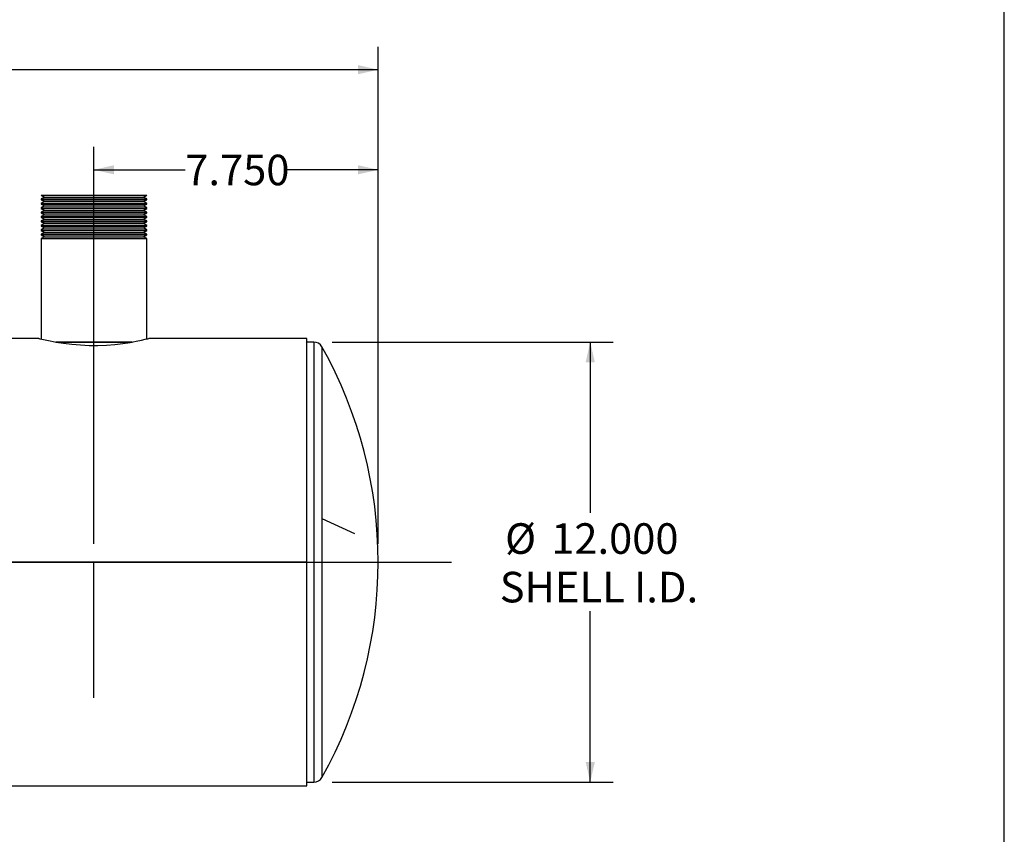
# Model space of a CAD drawing. Units: inches. Extents: x 5 to 105, y 5 to 79.
# Drawn here: x 78 to 105, y 27 to 49 of the extents above; entities that cross this region are included whole.
import ezdxf

# ---------------------------------------------------------------- set-up
doc = ezdxf.new("R2010")
doc.units = ezdxf.units.IN
doc.header["$LTSCALE"] = 10
doc.header["$MEASUREMENT"] = 0
doc.linetypes.add('CENTERX2', pattern=[0.8, 0.5, -0.1, 0.1, -0.1])
doc.layers.add('FORMAT', color=7, linetype='Continuous')
doc.styles.add('SLDTEXTSTYLE0', font='TXT', dxfattribs={"width": 0.75})
doc.dimstyles.new('SLDDIMSTYLE0', dxfattribs={"dimtxt": 0.833333, "dimasz": 0.55, "dimexe": 0, "dimexo": 0.0625, "dimgap": 0.208333, "dimtad": 0, "dimtih": 1, "dimtoh": 1, "dimdec": 3, "dimrnd": 1e-09, "dimzin": 4, "dimdsep": 46, "dimtxsty": 'SLDTEXTSTYLE0', "dimsah": 1, "dimcen": 0.09, "dimadec": 0, "dimazin": 1, "dimtfac": 1, "dimtdec": 4, "dimtofl": 0, "dimtmove": 0, "dimatfit": 3, "dimfxl": 0, "dimfrac": 2, "dimtolj": 1, "dimtzin": 12, "dimarcsym": 0})

# ---------------------------------------------------------------- blocks, each defined once
blk = doc.blocks.new('_D_1')
at = {"layer": 'FORMAT'}
for p, q in [((80.178, 35.135), (80.178, 45.956)), ((87.928, 35.135), (87.928, 45.956)), ((80.178, 45.331), (82.668, 45.331)), ((87.928, 45.331), (85.438, 45.331))]:
    blk.add_line(p, q, dxfattribs=at)
for points in [[(80.178, 45.331), (80.728, 45.206), (80.728, 45.456)], [(87.928, 45.331), (87.378, 45.456), (87.378, 45.206)]]:
    blk.add_solid(points, dxfattribs=at)
at = {"layer": 'FORMAT', "insert": (82.668, 45.743), "char_height": 0.8333, "attachment_point": 1, "style": 'SLDTEXTSTYLE0'}
blk.add_mtext('7.750', dxfattribs=at)
blk = doc.blocks.new('_D_2')
at = {"layer": 'FORMAT'}
for p, q in [((86.675, 40.635), (94.335, 40.635)), ((93.71, 40.635), (93.71, 35.975)), ((93.71, 28.635), (93.71, 33.295)), ((86.675, 28.635), (94.335, 28.635))]:
    blk.add_line(p, q, dxfattribs=at)
for points in [[(93.71, 40.635), (93.585, 40.085), (93.835, 40.085)], [(93.71, 28.635), (93.835, 29.185), (93.585, 29.185)]]:
    blk.add_solid(points, dxfattribs=at)
at = {"layer": 'FORMAT', "char_height": 0.8333, "attachment_point": 1, "style": 'SLDTEXTSTYLE0'}
for s, insert in [('%%c', (91.388, 35.693)), ('12.000', (92.646, 35.693)), ('SHELL I.D.', (91.242, 34.369))]:
    blk.add_mtext(s, dxfattribs=dict(at, insert=insert))
blk = doc.blocks.new('_D_3')
at = {"layer": 'FORMAT'}
for p, q in [((48.028, 35.135), (48.028, 48.686)), ((87.928, 35.135), (87.928, 48.686)), ((48.028, 48.061), (66.285, 48.061)), ((87.928, 48.061), (69.671, 48.061))]:
    blk.add_line(p, q, dxfattribs=at)
for points in [[(48.028, 48.061), (48.578, 47.936), (48.578, 48.186)], [(87.928, 48.061), (87.378, 48.186), (87.378, 47.936)]]:
    blk.add_solid(points, dxfattribs=at)
at = {"layer": 'FORMAT', "insert": (66.285, 48.474), "char_height": 0.8333, "attachment_point": 1, "style": 'SLDTEXTSTYLE0'}
blk.add_mtext('39.900', dxfattribs=at)

msp = doc.modelspace()

# ---------------------------------------------------------------- linework, layer by layer
at = {"color": 7, "linetype": 'Continuous', "lineweight": 25}
for p, q in [((78.7403, 44.635), (78.8269, 44.585)), ((78.7403, 44.635), (81.6153, 44.635)), ((78.8269, 44.585), (78.7403, 44.535)), ((78.8269, 44.585), (81.5287, 44.585)), ((81.5287, 44.585), (81.6153, 44.635)), ((81.6153, 44.535), (81.5287, 44.585)), ((78.7403, 44.535), (78.7403, 44.515)), ((78.7403, 44.535), (81.6153, 44.535)), ((78.7403, 44.515), (78.8269, 44.465)), ((78.7403, 44.515), (81.6153, 44.515)), ((78.8269, 44.465), (78.7403, 44.415)), ((78.7403, 44.415), (78.7403, 44.395)), ((78.7403, 44.415), (81.6153, 44.415)), ((78.7403, 44.395), (78.8269, 44.345)), ((78.7403, 44.395), (81.6153, 44.395)), ((78.8269, 44.345), (78.7403, 44.295)), ((78.8269, 44.465), (81.5287, 44.465)), ((78.8269, 44.345), (81.5287, 44.345)), ((81.5287, 44.465), (81.6153, 44.515)), ((81.6153, 44.415), (81.5287, 44.465)), ((81.5287, 44.345), (81.6153, 44.395)), ((81.6153, 44.295), (81.5287, 44.345)), ((81.6153, 44.515), (81.6153, 44.535)), ((81.6153, 44.395), (81.6153, 44.415)), ((78.7403, 44.295), (78.7403, 44.275)), ((78.7403, 44.295), (81.6153, 44.295)), ((78.7403, 44.275), (78.8269, 44.225)), ((78.7403, 44.275), (81.6153, 44.275)), ((78.8269, 44.225), (78.7403, 44.175)), ((78.7403, 44.175), (78.7403, 44.155)), ((78.7403, 44.175), (81.6153, 44.175)), ((78.7403, 44.155), (78.8269, 44.105)), ((78.7403, 44.155), (81.6153, 44.155)), ((78.8269, 44.105), (78.7403, 44.055)), ((78.7403, 44.055), (78.7403, 44.035)), ((78.7403, 44.055), (81.6153, 44.055)), ((78.7403, 44.035), (78.8269, 43.985)), ((78.7403, 44.035), (81.6153, 44.035)), ((78.8269, 44.225), (81.5287, 44.225)), ((78.8269, 44.105), (81.5287, 44.105)), ((81.5287, 44.225), (81.6153, 44.275)), ((81.6153, 44.175), (81.5287, 44.225)), ((81.5287, 44.105), (81.6153, 44.155)), ((81.6153, 44.055), (81.5287, 44.105)), ((81.5287, 43.985), (81.6153, 44.035)), ((81.6153, 44.275), (81.6153, 44.295)), ((81.6153, 44.155), (81.6153, 44.175)), ((81.6153, 44.035), (81.6153, 44.055)), ((78.8269, 43.985), (78.7403, 43.935)), ((78.7403, 43.935), (78.7403, 43.915)), ((78.7403, 43.935), (81.6153, 43.935)), ((78.7403, 43.915), (78.8269, 43.865)), ((78.7403, 43.915), (81.6153, 43.915)), ((78.8269, 43.865), (78.7403, 43.815)), ((78.7403, 43.815), (78.7403, 43.795)), ((78.7403, 43.815), (81.6153, 43.815)), ((78.7403, 43.795), (78.8269, 43.745)), ((78.7403, 43.795), (81.6153, 43.795)), ((78.8269, 43.985), (81.5287, 43.985)), ((78.8269, 43.865), (81.5287, 43.865)), ((81.6153, 43.935), (81.5287, 43.985)), ((81.5287, 43.865), (81.6153, 43.915)), ((81.6153, 43.815), (81.5287, 43.865)), ((81.5287, 43.745), (81.6153, 43.795)), ((81.6153, 43.915), (81.6153, 43.935)), ((81.6153, 43.795), (81.6153, 43.815)), ((78.8269, 43.745), (78.7403, 43.695)), ((78.7403, 43.695), (78.7403, 43.675)), ((78.7403, 43.695), (81.6153, 43.695)), ((78.7403, 43.675), (78.8269, 43.625)), ((78.7403, 43.675), (81.6153, 43.675)), ((78.8269, 43.625), (78.7403, 43.575)), ((78.7403, 43.575), (78.7403, 43.555)), ((78.7403, 43.575), (81.6153, 43.575)), ((78.7403, 43.555), (78.8269, 43.505)), ((78.7403, 43.555), (81.6153, 43.555)), ((78.8269, 43.505), (78.7403, 43.455)), ((78.8269, 43.745), (81.5287, 43.745)), ((78.8269, 43.625), (81.5287, 43.625)), ((78.8269, 43.505), (81.5287, 43.505)), ((81.6153, 43.695), (81.5287, 43.745)), ((81.5287, 43.625), (81.6153, 43.675)), ((81.6153, 43.575), (81.5287, 43.625)), ((81.5287, 43.505), (81.6153, 43.555)), ((81.6153, 43.455), (81.5287, 43.505)), ((81.6153, 43.675), (81.6153, 43.695)), ((81.6153, 43.555), (81.6153, 43.575)), ((78.7403, 43.455), (78.7403, 40.7175)), ((78.7403, 43.455), (81.6153, 43.455)), ((81.6153, 40.7176), (81.6153, 43.455)), ((78.6778, 40.7328), (49.9778, 40.7328)), ((78.6778, 40.7328), (78.6778, 40.7328)), ((78.6778, 40.7328), (78.6778, 40.7328)), ((81.2198, 40.635), (79.1366, 40.635)), ((79.1379, 40.635), (81.2209, 40.635)), ((85.9778, 40.7328), (81.6744, 40.7328)), ((85.9778, 34.6355), (85.9778, 40.7328)), ((86.1748, 40.635), (85.9778, 40.635)), ((86.1748, 40.635), (86.1748, 28.7584)), ((86.3928, 40.5073), (86.3928, 28.8835)), ((85.9778, 34.6355), (54.9778, 34.6355)), ((85.9778, 34.6355), (54.9778, 34.6355)), ((85.9778, 34.6345), (54.9778, 34.6345)), ((85.9778, 34.6345), (54.9778, 34.6345)), ((85.9778, 34.6355), (85.9778, 34.6355)), ((85.9778, 28.5372), (85.9778, 34.6345)), ((85.9778, 34.6345), (85.9778, 34.6345)), ((86.1748, 28.7584), (86.1748, 28.635)), ((86.3928, 28.8835), (86.3928, 28.7626)), ((57.2778, 28.5372), (85.9778, 28.5372)), ((85.9778, 28.635), (86.1748, 28.635))]:
    msp.add_line(p, q, dxfattribs=at)
at = {"color": 7, "linetype": 'CENTERX2'}
msp.add_line((86.3928, 35.8201), (87.2858, 35.4165), dxfattribs=at)
at = {"color": 7, "linetype": 'Continuous', "lineweight": 25, "flags": 128}
msp.add_lwpolyline([(78.6778, 40.7328), (78.6809, 40.732), (78.705, 40.726), (78.7538, 40.7142), (78.8512, 40.6918), (78.9848, 40.6635), (79.151, 40.6323), (79.3457, 40.6016), (79.5706, 40.574), (79.8068, 40.5542), (80.0441, 40.5439), (80.2838, 40.5433), (80.5206, 40.5525), (80.748, 40.5703), (80.966, 40.5955), (81.1621, 40.6251), (81.3321, 40.6558), (81.4716, 40.6846), (81.5773, 40.7085), (81.6476, 40.7253), (81.6769, 40.7325), (81.6744, 40.7319)], dxfattribs=at)
at = {"color": 7, "linetype": 'Continuous', "lineweight": 25}
for centre, radius, start, end in [((86.1748, 40.385), 0.25, 29.29864, 90), ((75.9278, 34.635), 12, 330.70136, 29.29864), ((86.1748, 28.885), 0.25, 270, 330.70136)]:
    msp.add_arc(centre, radius, start, end, dxfattribs=at)
at = {"layer": 'FORMAT'}
for p, q in [((105, 5), (105, 78.75)), ((46.0278, 34.635), (89.9278, 34.635)), ((80.1778, 30.935), (80.1778, 34.635))]:
    msp.add_line(p, q, dxfattribs=at)

# ---------------------------------------------------------------- dimensions: what is measured, and where the dimension line sits
for base, p1, p2, picture, middle in [((87.9278, 48.0615), (48.0278, 34.635), (87.9278, 34.635), '_D_3', (67.9778, 48.0615)), ((80.1778, 45.3308), (87.9278, 34.635), (80.1778, 34.635), '_D_1', (84.0528, 45.3308))]:
    dim = msp.add_linear_dim(base=base, p1=p1, p2=p2, dimstyle='SLDDIMSTYLE0', dxfattribs=at)
    dim.commit()
    dim.dimension.update_dxf_attribs({"geometry": picture, "text_midpoint": middle, "dimtype": 160})
dim = msp.add_linear_dim(base=(93.71, 40.635), p1=(86.1748, 28.635), p2=(86.1748, 40.635), angle=90, text='%%c<>\\PSHELL I.D.', dimstyle='SLDDIMSTYLE0', dxfattribs=at)
dim.commit()
dim.dimension.update_dxf_attribs({"geometry": '_D_2', "text_midpoint": (93.71, 34.635), "dimtype": 160})

doc.saveas('drawing.dxf')
